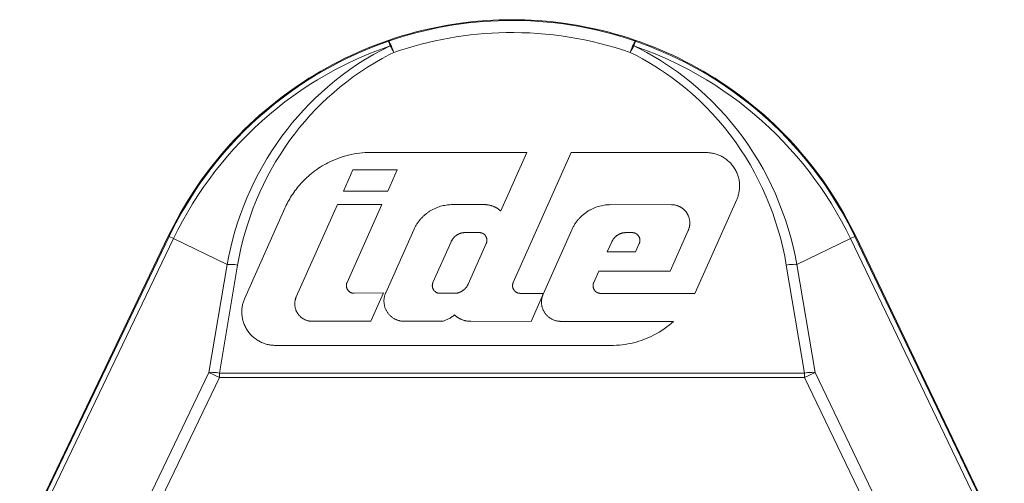
# Model space of a CAD drawing. Units: millimetres. Extents: x -1113 to 1617, y 877 to 4262.
# Drawn here: x 1003 to 1033, y 2800 to 2814 of the extents above; entities that cross this region are included whole.
import ezdxf

# ---------------------------------------------------------------- set-up
doc = ezdxf.new("R2010")
doc.units = ezdxf.units.MM
doc.layers.add('Make2D$Visible$Curves', color=7, linetype='Continuous', true_color=0x000000)

msp = doc.modelspace()

# ---------------------------------------------------------------- linework, layer by layer
at = {"layer": 'Make2D$Visible$Curves', "color": 9, "lineweight": 0, "true_color": 0xbababa}
for points in [[(1028.371, 2807.191), (1028.198, 2807.536), (1028.012, 2807.878), (1027.813, 2808.217), (1027.601, 2808.551), (1027.376, 2808.88), (1027.137, 2809.203), (1027.014, 2809.362), (1026.887, 2809.52), (1026.756, 2809.675), (1026.623, 2809.829), (1026.487, 2809.981), (1026.348, 2810.131), (1026.206, 2810.278), (1026.06, 2810.423), (1025.913, 2810.566), (1025.762, 2810.707), (1025.608, 2810.845), (1025.452, 2810.98), (1025.293, 2811.113), (1025.132, 2811.243), (1024.968, 2811.371), (1024.802, 2811.495), (1024.634, 2811.617), (1024.463, 2811.735), (1024.29, 2811.85), (1024.115, 2811.963), (1023.938, 2812.072), (1023.759, 2812.178), (1023.578, 2812.281), (1023.396, 2812.38), (1023.212, 2812.476), (1023.026, 2812.568), (1022.839, 2812.658), (1022.651, 2812.743), (1022.461, 2812.825), (1022.27, 2812.904), (1022.078, 2812.979), (1021.885, 2813.051), (1021.691, 2813.119), (1021.497, 2813.183), (1021.302, 2813.244), (1021.106, 2813.301), (1020.91, 2813.354), (1020.713, 2813.404), (1020.516, 2813.451), (1020.319, 2813.493), (1019.924, 2813.568), (1019.53, 2813.629), (1019.137, 2813.676), (1018.746, 2813.709), (1018.357, 2813.728), (1017.972, 2813.735), (1017.586, 2813.728), (1017.197, 2813.709), (1016.806, 2813.676), (1016.413, 2813.629), (1016.019, 2813.568), (1015.624, 2813.493), (1015.427, 2813.451), (1015.23, 2813.404), (1015.034, 2813.354), (1014.837, 2813.301), (1014.642, 2813.244), (1014.446, 2813.183), (1014.252, 2813.118), (1014.058, 2813.05), (1013.865, 2812.979), (1013.673, 2812.904), (1013.482, 2812.825), (1013.293, 2812.743), (1013.104, 2812.657), (1012.917, 2812.568), (1012.731, 2812.476), (1012.547, 2812.38), (1012.365, 2812.28), (1012.184, 2812.178), (1012.005, 2812.072), (1011.828, 2811.963), (1011.653, 2811.85), (1011.48, 2811.735), (1011.31, 2811.616), (1011.141, 2811.495), (1010.975, 2811.37), (1010.811, 2811.243), (1010.65, 2811.113), (1010.491, 2810.98), (1010.335, 2810.845), (1010.182, 2810.707), (1010.031, 2810.566), (1009.883, 2810.423), (1009.738, 2810.278), (1009.596, 2810.13), (1009.456, 2809.981), (1009.32, 2809.829), (1009.187, 2809.675), (1009.057, 2809.519), (1008.93, 2809.362), (1008.806, 2809.203), (1008.568, 2808.879), (1008.342, 2808.55), (1008.13, 2808.216), (1007.931, 2807.878), (1007.745, 2807.536), (1007.573, 2807.191)], [(1021.707, 2813.084), (1021.471, 2813.162), (1021.233, 2813.236), (1020.993, 2813.305), (1020.752, 2813.368), (1020.51, 2813.426), (1020.266, 2813.479), (1020.021, 2813.526), (1019.775, 2813.568), (1019.528, 2813.605), (1019.28, 2813.637), (1019.031, 2813.663), (1018.782, 2813.683), (1018.533, 2813.698), (1018.283, 2813.708), (1018.033, 2813.712), (1017.784, 2813.711), (1017.557, 2813.705), (1017.331, 2813.694), (1017.105, 2813.679), (1016.88, 2813.66), (1016.655, 2813.636), (1016.43, 2813.608), (1016.207, 2813.575), (1015.983, 2813.537), (1015.761, 2813.496), (1015.54, 2813.45), (1015.32, 2813.4), (1015.1, 2813.345), (1014.882, 2813.286), (1014.666, 2813.223), (1014.451, 2813.155), (1014.237, 2813.084)], [(1021.545, 2812.746), (1021.319, 2812.821), (1021.091, 2812.892), (1020.862, 2812.957), (1020.632, 2813.018), (1020.4, 2813.074), (1020.166, 2813.124), (1019.932, 2813.169), (1019.697, 2813.21), (1019.46, 2813.245), (1019.223, 2813.275), (1018.985, 2813.3), (1018.747, 2813.32), (1018.509, 2813.334), (1018.27, 2813.343), (1018.031, 2813.347), (1017.792, 2813.346), (1017.575, 2813.34), (1017.359, 2813.33), (1017.143, 2813.316), (1016.927, 2813.297), (1016.712, 2813.274), (1016.497, 2813.247), (1016.283, 2813.216), (1016.07, 2813.18), (1015.857, 2813.14), (1015.645, 2813.096), (1015.435, 2813.048), (1015.225, 2812.996), (1015.016, 2812.939), (1014.809, 2812.879), (1014.603, 2812.814), (1014.399, 2812.746)], [(1014.237, 2813.083), (1014.046, 2813.016), (1013.856, 2812.945), (1013.668, 2812.871), (1013.481, 2812.794), (1013.295, 2812.713), (1013.111, 2812.629), (1012.928, 2812.542), (1012.747, 2812.452)], [(1014.286, 2813.013), (1014.277, 2813.03), (1014.269, 2813.044), (1014.266, 2813.051), (1014.262, 2813.056), (1014.259, 2813.062), (1014.255, 2813.066), (1014.254, 2813.068), (1014.252, 2813.07), (1014.251, 2813.072), (1014.25, 2813.074), (1014.248, 2813.075), (1014.247, 2813.077), (1014.246, 2813.078), (1014.245, 2813.079), (1014.245, 2813.079), (1014.244, 2813.08), (1014.243, 2813.08), (1014.243, 2813.081), (1014.242, 2813.081), (1014.242, 2813.081), (1014.241, 2813.082), (1014.241, 2813.082), (1014.241, 2813.082), (1014.241, 2813.082), (1014.24, 2813.082), (1014.24, 2813.083), (1014.24, 2813.083), (1014.24, 2813.083), (1014.239, 2813.083), (1014.239, 2813.083), (1014.239, 2813.083), (1014.239, 2813.083), (1014.238, 2813.083), (1014.238, 2813.083), (1014.238, 2813.083), (1014.238, 2813.083), (1014.238, 2813.083), (1014.237, 2813.083), (1014.237, 2813.083), (1014.237, 2813.083), (1014.237, 2813.083), (1014.237, 2813.083), (1014.237, 2813.083), (1014.237, 2813.083)], [(1014.237, 2813.083), (1014.284, 2812.945)], [(1014.286, 2813.013), (1014.298, 2812.988), (1014.312, 2812.96), (1014.34, 2812.895), (1014.37, 2812.822), (1014.399, 2812.746)], [(1021.545, 2812.746), (1021.597, 2812.878), (1021.622, 2812.938), (1021.646, 2812.989), (1021.657, 2813.011), (1021.667, 2813.031), (1021.672, 2813.039), (1021.676, 2813.047), (1021.68, 2813.054), (1021.684, 2813.06), (1021.688, 2813.066), (1021.69, 2813.068), (1021.691, 2813.071), (1021.693, 2813.073), (1021.695, 2813.075), (1021.696, 2813.076), (1021.697, 2813.077), (1021.698, 2813.078), (1021.698, 2813.078), (1021.699, 2813.079), (1021.7, 2813.08), (1021.7, 2813.08), (1021.701, 2813.081), (1021.702, 2813.081), (1021.702, 2813.081), (1021.702, 2813.082), (1021.703, 2813.082), (1021.703, 2813.082), (1021.703, 2813.082), (1021.703, 2813.082), (1021.704, 2813.083), (1021.704, 2813.083), (1021.704, 2813.083), (1021.705, 2813.083), (1021.705, 2813.083), (1021.705, 2813.083), (1021.705, 2813.083), (1021.706, 2813.083), (1021.706, 2813.083), (1021.706, 2813.083), (1021.706, 2813.083), (1021.707, 2813.083), (1021.707, 2813.083), (1021.707, 2813.084)], [(1021.707, 2813.083), (1021.659, 2812.945)], [(1028.345, 2807.179), (1028.211, 2807.45), (1028.069, 2807.718), (1027.92, 2807.982), (1027.765, 2808.242), (1027.602, 2808.498), (1027.433, 2808.749), (1027.257, 2808.996), (1027.075, 2809.238), (1026.887, 2809.475), (1026.692, 2809.707), (1026.492, 2809.934), (1026.285, 2810.156), (1026.073, 2810.372), (1025.855, 2810.582), (1025.631, 2810.787), (1025.403, 2810.986), (1025.169, 2811.178), (1024.93, 2811.364), (1024.686, 2811.544), (1024.438, 2811.718), (1024.185, 2811.885), (1023.928, 2812.045), (1023.667, 2812.198), (1023.402, 2812.345), (1023.197, 2812.452), (1022.99, 2812.555), (1022.78, 2812.654), (1022.569, 2812.748), (1022.356, 2812.839), (1022.141, 2812.924), (1021.925, 2813.006), (1021.707, 2813.083)], [(1007.73, 2807.116), (1007.863, 2807.383), (1008.003, 2807.648), (1008.149, 2807.908), (1008.303, 2808.165), (1008.463, 2808.417), (1008.63, 2808.665), (1008.804, 2808.909), (1008.984, 2809.148), (1009.17, 2809.382), (1009.362, 2809.612), (1009.56, 2809.836), (1009.764, 2810.054), (1009.974, 2810.268), (1010.189, 2810.476), (1010.409, 2810.678), (1010.635, 2810.874), (1010.866, 2811.064), (1011.102, 2811.248), (1011.342, 2811.426), (1011.587, 2811.597), (1011.837, 2811.762), (1012.091, 2811.92), (1012.349, 2812.071), (1012.611, 2812.216), (1012.813, 2812.322), (1013.018, 2812.423), (1013.224, 2812.521), (1013.433, 2812.614), (1013.643, 2812.703), (1013.855, 2812.788), (1014.069, 2812.869), (1014.284, 2812.945)], [(1009.352, 2806.337), (1009.403, 2806.597), (1009.461, 2806.856), (1009.526, 2807.113), (1009.598, 2807.368), (1009.678, 2807.621), (1009.764, 2807.872), (1009.858, 2808.12), (1009.959, 2808.366), (1010.066, 2808.609), (1010.181, 2808.849), (1010.303, 2809.086), (1010.431, 2809.319), (1010.566, 2809.549), (1010.708, 2809.775), (1010.856, 2809.996), (1011.011, 2810.214), (1011.165, 2810.417), (1011.325, 2810.615), (1011.49, 2810.81), (1011.66, 2810.999), (1011.837, 2811.184), (1012.018, 2811.364), (1012.205, 2811.539), (1012.397, 2811.709), (1012.614, 2811.889), (1012.836, 2812.062), (1013.065, 2812.228), (1013.298, 2812.387), (1013.537, 2812.538), (1013.782, 2812.682), (1014.03, 2812.818), (1014.284, 2812.945)], [(1014.269, 2812.681), (1014.042, 2812.561), (1013.819, 2812.434), (1013.6, 2812.3), (1013.386, 2812.16), (1013.176, 2812.014), (1012.971, 2811.861), (1012.771, 2811.703), (1012.576, 2811.539), (1012.391, 2811.373), (1012.211, 2811.203), (1012.036, 2811.027), (1011.866, 2810.847), (1011.702, 2810.662), (1011.544, 2810.473), (1011.391, 2810.279), (1011.243, 2810.082), (1011.095, 2809.87), (1010.953, 2809.654), (1010.817, 2809.435), (1010.688, 2809.211), (1010.566, 2808.984), (1010.45, 2808.754), (1010.341, 2808.521), (1010.239, 2808.285), (1010.144, 2808.047), (1010.055, 2807.806), (1009.974, 2807.562), (1009.899, 2807.317), (1009.831, 2807.07), (1009.771, 2806.821), (1009.717, 2806.57), (1009.671, 2806.319)], [(1014.269, 2812.681), (1014.399, 2812.746)], [(1014.399, 2812.746), (1014.369, 2812.801), (1014.339, 2812.854), (1014.311, 2812.902), (1014.284, 2812.945)], [(1021.545, 2812.747), (1021.575, 2812.802), (1021.604, 2812.855), (1021.633, 2812.903), (1021.659, 2812.945)], [(1021.545, 2812.746), (1021.735, 2812.65), (1021.923, 2812.549), (1022.109, 2812.443), (1022.291, 2812.333), (1022.47, 2812.219), (1022.646, 2812.1), (1022.819, 2811.976), (1022.989, 2811.849), (1023.209, 2811.673), (1023.424, 2811.489), (1023.632, 2811.299), (1023.833, 2811.103), (1024.028, 2810.9), (1024.216, 2810.691), (1024.397, 2810.477), (1024.57, 2810.257), (1024.732, 2810.038), (1024.887, 2809.814), (1025.034, 2809.585), (1025.175, 2809.353), (1025.308, 2809.116), (1025.433, 2808.876), (1025.551, 2808.632), (1025.662, 2808.385), (1025.765, 2808.135), (1025.861, 2807.882), (1025.949, 2807.627), (1026.029, 2807.369), (1026.102, 2807.109), (1026.167, 2806.847), (1026.223, 2806.584), (1026.272, 2806.319)], [(1021.659, 2812.945), (1021.875, 2812.869), (1022.088, 2812.788), (1022.3, 2812.703), (1022.511, 2812.614), (1022.719, 2812.521), (1022.926, 2812.423), (1023.13, 2812.322), (1023.333, 2812.216), (1023.595, 2812.071), (1023.853, 2811.92), (1024.106, 2811.762), (1024.356, 2811.597), (1024.601, 2811.426), (1024.842, 2811.248), (1025.077, 2811.064), (1025.308, 2810.874), (1025.534, 2810.678), (1025.755, 2810.476), (1025.97, 2810.268), (1026.179, 2810.055), (1026.383, 2809.836), (1026.581, 2809.612), (1026.774, 2809.383), (1026.96, 2809.148), (1027.139, 2808.909), (1027.313, 2808.666), (1027.48, 2808.418), (1027.64, 2808.165), (1027.794, 2807.909), (1027.941, 2807.648), (1028.081, 2807.384), (1028.214, 2807.116)], [(1021.66, 2812.945), (1021.857, 2812.847), (1022.052, 2812.743), (1022.243, 2812.635), (1022.431, 2812.523), (1022.617, 2812.405), (1022.799, 2812.284), (1022.978, 2812.157), (1023.154, 2812.027), (1023.382, 2811.846), (1023.605, 2811.658), (1023.821, 2811.463), (1024.03, 2811.262), (1024.232, 2811.054), (1024.427, 2810.84), (1024.616, 2810.62), (1024.796, 2810.394), (1024.965, 2810.169), (1025.127, 2809.939), (1025.281, 2809.704), (1025.428, 2809.465), (1025.567, 2809.222), (1025.699, 2808.974), (1025.823, 2808.723), (1025.94, 2808.469), (1026.049, 2808.211), (1026.15, 2807.951), (1026.244, 2807.687), (1026.329, 2807.422), (1026.407, 2807.153), (1026.476, 2806.883), (1026.538, 2806.611), (1026.591, 2806.337)], [(1007.598, 2807.179), (1007.733, 2807.45), (1007.874, 2807.718), (1008.023, 2807.982), (1008.179, 2808.242), (1008.341, 2808.497), (1008.51, 2808.749), (1008.686, 2808.996), (1008.868, 2809.238), (1009.056, 2809.475), (1009.251, 2809.707), (1009.452, 2809.934), (1009.658, 2810.156), (1009.871, 2810.372), (1010.089, 2810.582), (1010.312, 2810.787), (1010.541, 2810.985), (1010.774, 2811.178), (1011.013, 2811.364), (1011.257, 2811.544), (1011.505, 2811.718), (1011.758, 2811.885), (1012.015, 2812.045), (1012.276, 2812.198), (1012.542, 2812.345), (1012.747, 2812.452)], [(1013.696, 2809.721), (1013.612, 2809.72), (1013.527, 2809.716), (1013.443, 2809.71), (1013.359, 2809.701), (1013.275, 2809.69), (1013.192, 2809.676), (1013.109, 2809.66), (1013.027, 2809.641), (1012.945, 2809.62), (1012.864, 2809.597), (1012.785, 2809.571), (1012.706, 2809.543), (1012.629, 2809.513), (1012.552, 2809.481), (1012.477, 2809.447), (1012.404, 2809.411)], [(1013.696, 2809.721), (1018.419, 2809.719)], [(1018.419, 2809.719), (1017.631, 2807.952)], [(1018.009, 2805.79), (1019.76, 2809.719)], [(1019.76, 2809.719), (1023.848, 2809.717)], [(1024.771, 2808.295), (1024.782, 2808.32), (1024.792, 2808.346), (1024.802, 2808.373), (1024.811, 2808.4), (1024.819, 2808.427), (1024.827, 2808.456), (1024.834, 2808.484), (1024.84, 2808.514), (1024.845, 2808.543), (1024.85, 2808.574), (1024.853, 2808.605), (1024.856, 2808.636), (1024.858, 2808.667), (1024.858, 2808.699), (1024.858, 2808.731), (1024.857, 2808.763), (1024.854, 2808.796), (1024.851, 2808.829), (1024.846, 2808.861), (1024.841, 2808.894), (1024.834, 2808.927), (1024.826, 2808.96), (1024.817, 2808.992), (1024.807, 2809.024), (1024.796, 2809.057), (1024.783, 2809.088), (1024.77, 2809.12), (1024.755, 2809.151), (1024.74, 2809.181), (1024.723, 2809.211), (1024.705, 2809.241), (1024.687, 2809.27), (1024.667, 2809.298), (1024.647, 2809.325), (1024.625, 2809.352), (1024.603, 2809.378), (1024.58, 2809.403), (1024.557, 2809.427), (1024.532, 2809.45), (1024.507, 2809.472), (1024.482, 2809.493), (1024.456, 2809.514), (1024.429, 2809.533), (1024.402, 2809.551), (1024.375, 2809.569), (1024.347, 2809.585), (1024.319, 2809.6), (1024.291, 2809.615), (1024.263, 2809.628), (1024.234, 2809.64), (1024.206, 2809.652), (1024.178, 2809.662), (1024.149, 2809.671), (1024.121, 2809.68), (1024.092, 2809.687), (1024.064, 2809.694), (1024.036, 2809.699), (1024.009, 2809.704), (1023.981, 2809.708), (1023.954, 2809.712), (1023.927, 2809.714), (1023.9, 2809.716), (1023.874, 2809.717), (1023.848, 2809.717)], [(1011.097, 2808.034), (1011.119, 2808.082), (1011.142, 2808.13), (1011.166, 2808.178), (1011.191, 2808.226), (1011.218, 2808.274), (1011.245, 2808.322), (1011.274, 2808.369), (1011.304, 2808.417), (1011.336, 2808.465), (1011.368, 2808.512), (1011.402, 2808.559), (1011.437, 2808.606), (1011.473, 2808.652), (1011.511, 2808.698), (1011.55, 2808.744), (1011.59, 2808.789), (1011.632, 2808.834), (1011.675, 2808.878), (1011.719, 2808.922), (1011.764, 2808.965), (1011.811, 2809.007), (1011.859, 2809.049), (1011.908, 2809.089), (1011.958, 2809.129), (1012.01, 2809.168), (1012.063, 2809.206), (1012.117, 2809.243), (1012.172, 2809.279), (1012.229, 2809.314), (1012.286, 2809.347), (1012.344, 2809.38), (1012.404, 2809.411)], [(1013.156, 2809.196), (1012.87, 2808.555)], [(1013.156, 2809.196), (1014.497, 2809.196)], [(1014.497, 2809.196), (1014.211, 2808.554)], [(1012.87, 2808.555), (1014.211, 2808.554)], [(1024.771, 2808.295), (1023.558, 2805.573)], [(1009.884, 2805.312), (1011.097, 2808.034)], [(1012.688, 2808.147), (1011.445, 2805.357)], [(1014.03, 2808.146), (1012.688, 2808.147)], [(1014.03, 2808.146), (1012.98, 2805.792)], [(1016.172, 2808.145), (1016.134, 2808.145), (1016.095, 2808.143), (1016.056, 2808.14), (1016.016, 2808.136), (1015.975, 2808.13), (1015.935, 2808.123), (1015.893, 2808.115), (1015.852, 2808.105), (1015.81, 2808.093), (1015.768, 2808.08), (1015.727, 2808.066), (1015.706, 2808.058), (1015.685, 2808.049), (1015.664, 2808.041), (1015.643, 2808.031), (1015.622, 2808.022), (1015.601, 2808.012), (1015.581, 2808.001), (1015.56, 2807.99), (1015.539, 2807.979), (1015.519, 2807.967), (1015.499, 2807.955), (1015.479, 2807.942), (1015.459, 2807.929), (1015.439, 2807.916), (1015.419, 2807.902), (1015.4, 2807.887), (1015.38, 2807.872), (1015.361, 2807.857), (1015.343, 2807.842), (1015.324, 2807.826), (1015.306, 2807.809), (1015.288, 2807.792), (1015.27, 2807.775), (1015.252, 2807.757), (1015.235, 2807.739), (1015.218, 2807.721), (1015.202, 2807.702), (1015.186, 2807.683), (1015.17, 2807.664), (1015.154, 2807.644), (1015.139, 2807.624), (1015.124, 2807.603), (1015.11, 2807.583), (1015.096, 2807.562), (1015.082, 2807.54), (1015.069, 2807.519), (1015.057, 2807.497), (1015.044, 2807.475), (1015.032, 2807.453), (1015.021, 2807.43), (1015.01, 2807.407), (1015, 2807.385)], [(1017.138, 2808.145), (1016.172, 2808.145)], [(1017.631, 2807.952), (1017.621, 2807.962), (1017.609, 2807.972), (1017.598, 2807.981), (1017.586, 2807.991), (1017.574, 2808), (1017.562, 2808.009), (1017.549, 2808.018), (1017.536, 2808.027), (1017.522, 2808.035), (1017.509, 2808.044), (1017.495, 2808.052), (1017.48, 2808.06), (1017.465, 2808.067), (1017.45, 2808.074), (1017.435, 2808.082), (1017.42, 2808.088), (1017.404, 2808.095), (1017.388, 2808.101), (1017.371, 2808.107), (1017.354, 2808.112), (1017.338, 2808.117), (1017.32, 2808.122), (1017.303, 2808.126), (1017.285, 2808.13), (1017.267, 2808.133), (1017.249, 2808.136), (1017.231, 2808.139), (1017.213, 2808.141), (1017.194, 2808.143), (1017.176, 2808.144), (1017.157, 2808.145), (1017.138, 2808.145)], [(1020.954, 2808.144), (1020.916, 2808.143), (1020.877, 2808.141), (1020.838, 2808.138), (1020.798, 2808.134), (1020.758, 2808.129), (1020.717, 2808.122), (1020.676, 2808.113), (1020.634, 2808.103), (1020.593, 2808.092), (1020.551, 2808.079), (1020.509, 2808.064), (1020.488, 2808.056), (1020.467, 2808.048), (1020.446, 2808.039), (1020.425, 2808.03), (1020.404, 2808.02), (1020.384, 2808.01), (1020.363, 2807.999), (1020.342, 2807.988), (1020.322, 2807.977), (1020.301, 2807.965), (1020.281, 2807.953), (1020.261, 2807.94), (1020.241, 2807.927), (1020.221, 2807.914), (1020.201, 2807.9), (1020.182, 2807.885), (1020.163, 2807.871), (1020.144, 2807.855), (1020.125, 2807.84), (1020.106, 2807.824), (1020.088, 2807.807), (1020.07, 2807.791), (1020.052, 2807.773), (1020.035, 2807.756), (1020.017, 2807.738), (1020.001, 2807.719), (1019.984, 2807.701), (1019.968, 2807.681), (1019.952, 2807.662), (1019.936, 2807.642), (1019.921, 2807.622), (1019.906, 2807.602), (1019.892, 2807.581), (1019.878, 2807.56), (1019.865, 2807.539), (1019.851, 2807.517), (1019.839, 2807.495), (1019.827, 2807.473), (1019.815, 2807.451), (1019.803, 2807.428), (1019.792, 2807.406), (1019.782, 2807.383)], [(1022.797, 2808.143), (1020.954, 2808.144)], [(1022.797, 2808.143), (1022.814, 2808.143), (1022.83, 2808.142), (1022.847, 2808.141), (1022.864, 2808.139), (1022.881, 2808.137), (1022.898, 2808.134), (1022.915, 2808.13), (1022.933, 2808.126), (1022.95, 2808.121), (1022.968, 2808.116), (1022.985, 2808.11), (1023.003, 2808.103), (1023.02, 2808.096), (1023.038, 2808.088), (1023.055, 2808.079), (1023.063, 2808.075), (1023.072, 2808.07), (1023.08, 2808.065), (1023.089, 2808.06), (1023.097, 2808.055), (1023.105, 2808.05), (1023.113, 2808.044), (1023.121, 2808.038), (1023.129, 2808.032), (1023.137, 2808.026), (1023.145, 2808.02), (1023.153, 2808.014), (1023.16, 2808.007), (1023.168, 2808.001), (1023.175, 2807.994), (1023.183, 2807.987), (1023.19, 2807.98), (1023.197, 2807.972), (1023.204, 2807.965), (1023.211, 2807.958), (1023.217, 2807.95), (1023.224, 2807.942), (1023.23, 2807.934), (1023.237, 2807.926), (1023.243, 2807.918), (1023.249, 2807.91), (1023.255, 2807.902), (1023.26, 2807.893), (1023.266, 2807.885), (1023.271, 2807.876), (1023.276, 2807.867), (1023.281, 2807.858), (1023.286, 2807.849), (1023.291, 2807.84)], [(1023.303, 2807.363), (1023.308, 2807.375), (1023.313, 2807.388), (1023.318, 2807.4), (1023.323, 2807.413), (1023.327, 2807.426), (1023.331, 2807.439), (1023.334, 2807.453), (1023.338, 2807.467), (1023.341, 2807.481), (1023.343, 2807.495), (1023.346, 2807.51), (1023.348, 2807.525), (1023.349, 2807.54), (1023.35, 2807.555), (1023.351, 2807.57), (1023.351, 2807.586), (1023.351, 2807.601), (1023.351, 2807.617), (1023.35, 2807.633), (1023.348, 2807.649), (1023.346, 2807.665), (1023.344, 2807.681), (1023.341, 2807.697), (1023.337, 2807.714), (1023.333, 2807.73), (1023.329, 2807.746), (1023.324, 2807.762), (1023.318, 2807.778), (1023.312, 2807.794), (1023.305, 2807.809), (1023.298, 2807.825), (1023.291, 2807.84)], [(1015, 2807.385), (1014.15, 2805.479)], [(1016.13, 2807.023), (1016.136, 2807.035), (1016.143, 2807.048), (1016.149, 2807.061), (1016.157, 2807.073), (1016.165, 2807.086), (1016.173, 2807.098), (1016.182, 2807.111), (1016.191, 2807.123), (1016.201, 2807.135), (1016.212, 2807.147), (1016.223, 2807.159), (1016.229, 2807.165), (1016.235, 2807.171), (1016.241, 2807.176), (1016.247, 2807.182), (1016.253, 2807.187), (1016.259, 2807.193), (1016.266, 2807.198), (1016.273, 2807.203), (1016.279, 2807.208), (1016.286, 2807.213), (1016.293, 2807.218), (1016.301, 2807.223), (1016.308, 2807.228), (1016.315, 2807.232), (1016.323, 2807.237), (1016.331, 2807.241), (1016.338, 2807.245), (1016.346, 2807.249), (1016.354, 2807.253), (1016.362, 2807.257), (1016.37, 2807.261), (1016.379, 2807.264), (1016.387, 2807.268), (1016.396, 2807.271), (1016.404, 2807.274), (1016.413, 2807.277), (1016.421, 2807.279), (1016.43, 2807.282), (1016.439, 2807.284), (1016.448, 2807.287), (1016.457, 2807.289), (1016.466, 2807.291), (1016.475, 2807.292), (1016.484, 2807.294), (1016.493, 2807.295), (1016.502, 2807.296), (1016.511, 2807.297), (1016.52, 2807.298), (1016.529, 2807.299), (1016.538, 2807.299), (1016.548, 2807.299), (1016.557, 2807.3)], [(1016.557, 2807.3), (1016.981, 2807.299)], [(1016.981, 2807.299), (1016.987, 2807.299), (1016.993, 2807.299), (1016.999, 2807.299), (1017.005, 2807.298), (1017.012, 2807.297), (1017.018, 2807.296), (1017.025, 2807.295), (1017.031, 2807.294), (1017.037, 2807.292), (1017.044, 2807.291), (1017.051, 2807.289), (1017.057, 2807.287), (1017.064, 2807.284), (1017.07, 2807.282), (1017.077, 2807.279), (1017.083, 2807.276), (1017.09, 2807.272), (1017.096, 2807.269), (1017.103, 2807.265), (1017.109, 2807.261), (1017.115, 2807.257), (1017.121, 2807.252), (1017.127, 2807.248), (1017.133, 2807.243), (1017.139, 2807.238), (1017.145, 2807.232), (1017.15, 2807.227), (1017.155, 2807.221), (1017.161, 2807.215), (1017.165, 2807.209), (1017.17, 2807.203), (1017.175, 2807.196), (1017.179, 2807.189), (1017.183, 2807.183), (1017.187, 2807.176), (1017.191, 2807.169), (1017.194, 2807.161), (1017.197, 2807.154), (1017.2, 2807.147), (1017.202, 2807.139), (1017.205, 2807.132), (1017.207, 2807.124), (1017.209, 2807.117), (1017.21, 2807.109), (1017.212, 2807.102), (1017.213, 2807.094), (1017.213, 2807.087), (1017.214, 2807.079), (1017.214, 2807.072), (1017.214, 2807.064), (1017.214, 2807.057), (1017.214, 2807.05), (1017.213, 2807.043), (1017.212, 2807.035), (1017.211, 2807.028), (1017.21, 2807.022), (1017.209, 2807.015), (1017.207, 2807.008), (1017.205, 2807.002), (1017.203, 2806.995), (1017.201, 2806.989), (1017.199, 2806.983), (1017.197, 2806.977), (1017.194, 2806.971)], [(1019.782, 2807.383), (1018.926, 2805.462)], [(1020.993, 2807.021), (1020.998, 2807.034), (1021.005, 2807.046), (1021.012, 2807.059), (1021.019, 2807.072), (1021.027, 2807.084), (1021.035, 2807.097), (1021.044, 2807.109), (1021.053, 2807.121), (1021.063, 2807.134), (1021.074, 2807.146), (1021.085, 2807.157), (1021.091, 2807.163), (1021.097, 2807.169), (1021.103, 2807.174), (1021.109, 2807.18), (1021.115, 2807.185), (1021.122, 2807.191), (1021.128, 2807.196), (1021.135, 2807.201), (1021.142, 2807.207), (1021.149, 2807.212), (1021.156, 2807.216), (1021.163, 2807.221), (1021.17, 2807.226), (1021.178, 2807.231), (1021.185, 2807.235), (1021.193, 2807.239), (1021.2, 2807.244), (1021.208, 2807.248), (1021.216, 2807.252), (1021.224, 2807.255), (1021.233, 2807.259), (1021.241, 2807.263), (1021.249, 2807.266), (1021.258, 2807.269), (1021.266, 2807.272), (1021.275, 2807.275), (1021.283, 2807.278), (1021.292, 2807.28), (1021.301, 2807.283), (1021.31, 2807.285), (1021.319, 2807.287), (1021.328, 2807.289), (1021.337, 2807.291), (1021.346, 2807.292), (1021.355, 2807.293), (1021.364, 2807.295), (1021.373, 2807.296), (1021.382, 2807.296), (1021.391, 2807.297), (1021.401, 2807.297), (1021.41, 2807.298), (1021.419, 2807.298)], [(1021.419, 2807.298), (1021.609, 2807.298)], [(1021.609, 2807.298), (1021.615, 2807.298), (1021.621, 2807.297), (1021.628, 2807.297), (1021.634, 2807.296), (1021.64, 2807.296), (1021.646, 2807.295), (1021.653, 2807.294), (1021.659, 2807.292), (1021.666, 2807.291), (1021.672, 2807.289), (1021.679, 2807.287), (1021.685, 2807.285), (1021.692, 2807.283), (1021.699, 2807.28), (1021.705, 2807.277), (1021.712, 2807.274), (1021.718, 2807.271), (1021.725, 2807.267), (1021.731, 2807.263), (1021.737, 2807.259), (1021.743, 2807.255), (1021.75, 2807.251), (1021.756, 2807.246), (1021.762, 2807.241), (1021.767, 2807.236), (1021.773, 2807.231), (1021.778, 2807.225), (1021.784, 2807.219), (1021.789, 2807.213), (1021.794, 2807.207), (1021.798, 2807.201), (1021.803, 2807.194), (1021.807, 2807.188), (1021.811, 2807.181), (1021.815, 2807.174), (1021.819, 2807.167), (1021.822, 2807.16), (1021.825, 2807.153), (1021.828, 2807.145), (1021.831, 2807.138), (1021.833, 2807.13), (1021.835, 2807.123), (1021.837, 2807.115), (1021.838, 2807.108), (1021.84, 2807.1), (1021.841, 2807.093), (1021.842, 2807.085), (1021.842, 2807.078), (1021.842, 2807.07), (1021.843, 2807.063), (1021.842, 2807.055), (1021.842, 2807.048), (1021.841, 2807.041), (1021.841, 2807.034), (1021.839, 2807.027), (1021.838, 2807.02), (1021.837, 2807.013), (1021.835, 2807.007), (1021.833, 2807), (1021.832, 2806.994), (1021.829, 2806.987), (1021.827, 2806.981), (1021.825, 2806.975), (1021.822, 2806.969)], [(1022.754, 2806.131), (1023.303, 2807.363)], [(1007.573, 2807.191), (1003.076, 2797.822)], [(1007.598, 2807.179), (1003.101, 2797.81)], [(1007.73, 2807.116), (1003.233, 2797.747)], [(1007.573, 2807.191), (1007.598, 2807.179)], [(1007.598, 2807.179), (1007.73, 2807.116)], [(1007.73, 2807.116), (1009.352, 2806.337)], [(1015.581, 2805.791), (1016.13, 2807.023)], [(1020.856, 2806.715), (1020.993, 2807.021)], [(1026.591, 2806.337), (1028.214, 2807.116)], [(1028.214, 2807.116), (1028.345, 2807.179)], [(1028.214, 2807.116), (1032.711, 2797.747)], [(1028.371, 2807.191), (1028.345, 2807.179)], [(1028.345, 2807.179), (1032.843, 2797.81)], [(1032.868, 2797.822), (1028.371, 2807.191)], [(1017.194, 2806.971), (1016.645, 2805.739)], [(1021.709, 2806.714), (1020.856, 2806.715)], [(1021.822, 2806.969), (1021.709, 2806.714)], [(1009.352, 2806.337), (1008.8, 2803.072)], [(1009.118, 2803.054), (1009.671, 2806.319)], [(1009.671, 2806.319), (1009.628, 2806.325), (1009.586, 2806.33), (1009.543, 2806.334), (1009.501, 2806.337), (1009.461, 2806.339), (1009.423, 2806.339), (1009.386, 2806.339), (1009.369, 2806.338), (1009.352, 2806.337)], [(1020.444, 2805.789), (1020.596, 2806.132)], [(1020.596, 2806.132), (1022.754, 2806.131)], [(1026.272, 2806.319), (1026.315, 2806.325), (1026.358, 2806.33), (1026.4, 2806.334), (1026.442, 2806.337), (1026.482, 2806.339), (1026.521, 2806.34), (1026.557, 2806.339), (1026.575, 2806.338), (1026.591, 2806.337)], [(1026.825, 2803.054), (1026.272, 2806.319)], [(1027.144, 2803.072), (1026.591, 2806.337)], [(1013.193, 2805.464), (1013.187, 2805.464), (1013.181, 2805.464), (1013.175, 2805.464), (1013.169, 2805.465), (1013.163, 2805.466), (1013.156, 2805.467), (1013.15, 2805.468), (1013.143, 2805.469), (1013.137, 2805.471), (1013.13, 2805.472), (1013.124, 2805.474), (1013.117, 2805.476), (1013.111, 2805.479), (1013.104, 2805.481), (1013.098, 2805.484), (1013.091, 2805.487), (1013.085, 2805.491), (1013.078, 2805.494), (1013.072, 2805.498), (1013.065, 2805.502), (1013.059, 2805.506), (1013.053, 2805.511), (1013.047, 2805.515), (1013.041, 2805.52), (1013.035, 2805.525), (1013.03, 2805.531), (1013.024, 2805.536), (1013.019, 2805.542), (1013.014, 2805.548), (1013.009, 2805.554), (1013.004, 2805.56), (1013, 2805.567), (1012.995, 2805.574), (1012.991, 2805.58), (1012.988, 2805.587), (1012.984, 2805.594), (1012.981, 2805.602), (1012.977, 2805.609), (1012.975, 2805.616), (1012.972, 2805.624), (1012.97, 2805.631), (1012.968, 2805.639), (1012.966, 2805.646), (1012.964, 2805.654), (1012.963, 2805.661), (1012.962, 2805.669), (1012.961, 2805.676), (1012.961, 2805.684), (1012.96, 2805.691), (1012.96, 2805.699), (1012.96, 2805.706), (1012.961, 2805.713), (1012.961, 2805.72), (1012.962, 2805.728), (1012.963, 2805.735), (1012.964, 2805.741), (1012.966, 2805.748), (1012.967, 2805.755), (1012.969, 2805.761), (1012.971, 2805.768), (1012.973, 2805.774), (1012.975, 2805.78), (1012.978, 2805.786), (1012.98, 2805.792)], [(1015.794, 2805.463), (1015.788, 2805.463), (1015.782, 2805.463), (1015.776, 2805.463), (1015.77, 2805.464), (1015.764, 2805.465), (1015.757, 2805.466), (1015.751, 2805.467), (1015.745, 2805.468), (1015.738, 2805.47), (1015.731, 2805.471), (1015.725, 2805.473), (1015.718, 2805.475), (1015.712, 2805.478), (1015.705, 2805.48), (1015.699, 2805.483), (1015.692, 2805.486), (1015.686, 2805.49), (1015.679, 2805.493), (1015.673, 2805.497), (1015.667, 2805.501), (1015.66, 2805.505), (1015.654, 2805.51), (1015.648, 2805.514), (1015.642, 2805.519), (1015.636, 2805.524), (1015.631, 2805.53), (1015.625, 2805.535), (1015.62, 2805.541), (1015.615, 2805.547), (1015.61, 2805.553), (1015.605, 2805.56), (1015.601, 2805.566), (1015.597, 2805.573), (1015.592, 2805.579), (1015.589, 2805.586), (1015.585, 2805.593), (1015.582, 2805.601), (1015.579, 2805.608), (1015.576, 2805.615), (1015.573, 2805.623), (1015.571, 2805.63), (1015.569, 2805.638), (1015.567, 2805.645), (1015.565, 2805.653), (1015.564, 2805.66), (1015.563, 2805.668), (1015.562, 2805.675), (1015.562, 2805.683), (1015.561, 2805.69), (1015.561, 2805.698), (1015.561, 2805.705), (1015.562, 2805.712), (1015.562, 2805.72), (1015.563, 2805.727), (1015.564, 2805.734), (1015.566, 2805.74), (1015.567, 2805.747), (1015.569, 2805.754), (1015.57, 2805.76), (1015.572, 2805.767), (1015.574, 2805.773), (1015.577, 2805.779), (1015.579, 2805.785), (1015.581, 2805.791)], [(1016.645, 2805.739), (1016.639, 2805.727), (1016.633, 2805.714), (1016.626, 2805.701), (1016.619, 2805.689), (1016.611, 2805.676), (1016.603, 2805.664), (1016.594, 2805.651), (1016.584, 2805.639), (1016.574, 2805.627), (1016.564, 2805.615), (1016.553, 2805.603), (1016.547, 2805.597), (1016.541, 2805.592), (1016.535, 2805.586), (1016.529, 2805.58), (1016.523, 2805.575), (1016.516, 2805.569), (1016.51, 2805.564), (1016.503, 2805.559), (1016.496, 2805.554), (1016.489, 2805.549), (1016.482, 2805.544), (1016.475, 2805.539), (1016.468, 2805.534), (1016.46, 2805.53), (1016.453, 2805.525), (1016.445, 2805.521), (1016.437, 2805.517), (1016.429, 2805.513), (1016.421, 2805.509), (1016.413, 2805.505), (1016.405, 2805.501), (1016.397, 2805.498), (1016.388, 2805.494), (1016.38, 2805.491), (1016.371, 2805.488), (1016.363, 2805.485), (1016.354, 2805.483), (1016.345, 2805.48), (1016.337, 2805.478), (1016.328, 2805.475), (1016.319, 2805.473), (1016.31, 2805.472), (1016.301, 2805.47), (1016.292, 2805.468), (1016.283, 2805.467), (1016.274, 2805.466), (1016.265, 2805.465), (1016.255, 2805.464), (1016.246, 2805.463), (1016.237, 2805.463), (1016.228, 2805.463), (1016.219, 2805.463)], [(1018.222, 2805.462), (1018.216, 2805.462), (1018.21, 2805.462), (1018.204, 2805.463), (1018.198, 2805.463), (1018.192, 2805.464), (1018.185, 2805.465), (1018.179, 2805.466), (1018.172, 2805.467), (1018.166, 2805.469), (1018.159, 2805.471), (1018.153, 2805.472), (1018.146, 2805.475), (1018.14, 2805.477), (1018.133, 2805.48), (1018.127, 2805.482), (1018.12, 2805.486), (1018.114, 2805.489), (1018.107, 2805.492), (1018.101, 2805.496), (1018.094, 2805.5), (1018.088, 2805.504), (1018.082, 2805.509), (1018.076, 2805.513), (1018.07, 2805.518), (1018.064, 2805.524), (1018.059, 2805.529), (1018.053, 2805.534), (1018.048, 2805.54), (1018.043, 2805.546), (1018.038, 2805.552), (1018.033, 2805.559), (1018.029, 2805.565), (1018.024, 2805.572), (1018.02, 2805.579), (1018.016, 2805.586), (1018.013, 2805.593), (1018.009, 2805.6), (1018.006, 2805.607), (1018.004, 2805.614), (1018.001, 2805.622), (1017.999, 2805.629), (1017.997, 2805.637), (1017.995, 2805.644), (1017.993, 2805.652), (1017.992, 2805.659), (1017.991, 2805.667), (1017.99, 2805.674), (1017.989, 2805.682), (1017.989, 2805.689), (1017.989, 2805.697), (1017.989, 2805.704), (1017.99, 2805.711), (1017.99, 2805.719), (1017.991, 2805.726), (1017.992, 2805.733), (1017.993, 2805.74), (1017.995, 2805.746), (1017.996, 2805.753), (1017.998, 2805.76), (1018, 2805.766), (1018.002, 2805.772), (1018.004, 2805.778), (1018.007, 2805.784), (1018.009, 2805.79)], [(1020.657, 2805.461), (1020.651, 2805.461), (1020.645, 2805.461), (1020.638, 2805.462), (1020.632, 2805.462), (1020.626, 2805.463), (1020.62, 2805.464), (1020.613, 2805.465), (1020.607, 2805.466), (1020.6, 2805.468), (1020.594, 2805.47), (1020.587, 2805.472), (1020.58, 2805.474), (1020.574, 2805.476), (1020.567, 2805.479), (1020.561, 2805.482), (1020.554, 2805.485), (1020.548, 2805.488), (1020.541, 2805.491), (1020.535, 2805.495), (1020.529, 2805.499), (1020.522, 2805.503), (1020.516, 2805.508), (1020.51, 2805.513), (1020.504, 2805.518), (1020.499, 2805.523), (1020.493, 2805.528), (1020.488, 2805.534), (1020.482, 2805.539), (1020.477, 2805.545), (1020.472, 2805.551), (1020.467, 2805.558), (1020.463, 2805.564), (1020.459, 2805.571), (1020.455, 2805.578), (1020.451, 2805.585), (1020.447, 2805.592), (1020.444, 2805.599), (1020.441, 2805.606), (1020.438, 2805.613), (1020.435, 2805.621), (1020.433, 2805.628), (1020.431, 2805.636), (1020.429, 2805.643), (1020.427, 2805.651), (1020.426, 2805.659), (1020.425, 2805.666), (1020.424, 2805.674), (1020.424, 2805.681), (1020.423, 2805.689), (1020.423, 2805.696), (1020.424, 2805.703), (1020.424, 2805.711), (1020.425, 2805.718), (1020.425, 2805.725), (1020.426, 2805.732), (1020.428, 2805.739), (1020.429, 2805.746), (1020.431, 2805.752), (1020.432, 2805.759), (1020.434, 2805.765), (1020.436, 2805.771), (1020.439, 2805.777), (1020.441, 2805.783), (1020.444, 2805.789)], [(1023.558, 2805.573), (1023.504, 2805.46)], [(1010.807, 2803.89), (1010.781, 2803.89), (1010.755, 2803.891), (1010.728, 2803.893), (1010.701, 2803.895), (1010.674, 2803.899), (1010.646, 2803.903), (1010.618, 2803.908), (1010.59, 2803.913), (1010.562, 2803.92), (1010.534, 2803.927), (1010.506, 2803.936), (1010.477, 2803.945), (1010.449, 2803.956), (1010.42, 2803.967), (1010.392, 2803.979), (1010.364, 2803.992), (1010.335, 2804.007), (1010.308, 2804.022), (1010.28, 2804.038), (1010.253, 2804.056), (1010.226, 2804.074), (1010.199, 2804.093), (1010.173, 2804.114), (1010.147, 2804.135), (1010.122, 2804.157), (1010.098, 2804.18), (1010.074, 2804.204), (1010.051, 2804.229), (1010.029, 2804.255), (1010.008, 2804.282), (1009.987, 2804.309), (1009.968, 2804.337), (1009.949, 2804.366), (1009.932, 2804.396), (1009.915, 2804.426), (1009.899, 2804.456), (1009.885, 2804.487), (1009.871, 2804.519), (1009.859, 2804.55), (1009.848, 2804.583), (1009.838, 2804.615), (1009.829, 2804.647), (1009.821, 2804.68), (1009.814, 2804.713), (1009.808, 2804.746), (1009.804, 2804.778), (1009.8, 2804.811), (1009.798, 2804.844), (1009.797, 2804.876), (1009.796, 2804.908), (1009.797, 2804.94), (1009.799, 2804.971), (1009.802, 2805.003), (1009.805, 2805.033), (1009.81, 2805.064), (1009.815, 2805.093), (1009.821, 2805.123), (1009.828, 2805.151), (1009.836, 2805.18), (1009.844, 2805.207), (1009.853, 2805.234), (1009.863, 2805.261), (1009.873, 2805.287), (1009.884, 2805.312)], [(1011.445, 2805.357), (1011.44, 2805.345), (1011.435, 2805.332), (1011.43, 2805.319), (1011.425, 2805.306), (1011.421, 2805.292), (1011.417, 2805.278), (1011.414, 2805.264), (1011.41, 2805.249), (1011.408, 2805.235), (1011.405, 2805.22), (1011.403, 2805.204), (1011.402, 2805.189), (1011.4, 2805.173), (1011.4, 2805.157), (1011.4, 2805.141), (1011.4, 2805.125), (1011.401, 2805.109), (1011.402, 2805.092), (1011.404, 2805.076), (1011.406, 2805.059), (1011.409, 2805.042), (1011.413, 2805.026), (1011.417, 2805.009), (1011.422, 2804.992), (1011.427, 2804.976), (1011.433, 2804.959), (1011.439, 2804.943), (1011.446, 2804.927), (1011.454, 2804.911), (1011.462, 2804.895), (1011.471, 2804.88), (1011.48, 2804.864), (1011.489, 2804.85), (1011.5, 2804.835), (1011.51, 2804.821), (1011.522, 2804.807), (1011.533, 2804.793), (1011.545, 2804.78), (1011.558, 2804.768), (1011.571, 2804.756), (1011.584, 2804.744), (1011.597, 2804.733), (1011.611, 2804.722), (1011.625, 2804.712), (1011.64, 2804.702), (1011.654, 2804.693), (1011.669, 2804.685), (1011.684, 2804.677), (1011.699, 2804.669), (1011.714, 2804.662), (1011.729, 2804.656), (1011.745, 2804.65), (1011.76, 2804.645), (1011.775, 2804.64), (1011.791, 2804.636), (1011.806, 2804.632), (1011.821, 2804.629), (1011.836, 2804.626), (1011.851, 2804.624), (1011.866, 2804.622), (1011.881, 2804.62), (1011.896, 2804.619), (1011.91, 2804.619), (1011.924, 2804.618)], [(1014.086, 2805.478), (1013.193, 2805.464)], [(1013.703, 2804.618), (1014.086, 2805.478)], [(1014.15, 2805.479), (1014.144, 2805.465), (1014.138, 2805.45), (1014.133, 2805.435), (1014.127, 2805.419), (1014.123, 2805.403), (1014.118, 2805.387), (1014.114, 2805.37), (1014.11, 2805.354), (1014.107, 2805.336), (1014.104, 2805.319), (1014.102, 2805.301), (1014.1, 2805.283), (1014.098, 2805.265), (1014.098, 2805.246), (1014.097, 2805.227), (1014.098, 2805.209), (1014.099, 2805.189), (1014.1, 2805.17), (1014.103, 2805.151), (1014.105, 2805.132), (1014.109, 2805.112), (1014.113, 2805.093), (1014.118, 2805.073), (1014.123, 2805.054), (1014.129, 2805.034), (1014.136, 2805.015), (1014.144, 2804.996), (1014.152, 2804.977), (1014.161, 2804.959), (1014.17, 2804.94), (1014.18, 2804.922), (1014.191, 2804.904), (1014.202, 2804.887), (1014.214, 2804.87), (1014.227, 2804.853), (1014.24, 2804.837), (1014.253, 2804.822), (1014.267, 2804.806), (1014.282, 2804.792), (1014.297, 2804.777), (1014.312, 2804.764), (1014.328, 2804.751), (1014.344, 2804.738), (1014.361, 2804.727), (1014.378, 2804.715), (1014.395, 2804.705), (1014.412, 2804.695), (1014.429, 2804.686), (1014.447, 2804.677), (1014.465, 2804.669), (1014.482, 2804.661), (1014.5, 2804.654), (1014.518, 2804.648), (1014.536, 2804.643), (1014.554, 2804.638), (1014.572, 2804.633), (1014.589, 2804.629), (1014.607, 2804.626), (1014.624, 2804.623), (1014.642, 2804.621), (1014.659, 2804.62), (1014.676, 2804.618), (1014.693, 2804.618), (1014.71, 2804.617)], [(1016.219, 2805.463), (1015.794, 2805.463)], [(1018.926, 2805.462), (1018.222, 2805.462)], [(1018.549, 2804.616), (1018.914, 2805.436)], [(1018.914, 2805.436), (1018.909, 2805.423), (1018.903, 2805.409), (1018.898, 2805.394), (1018.892, 2805.379), (1018.888, 2805.364), (1018.883, 2805.349), (1018.88, 2805.333), (1018.876, 2805.317), (1018.873, 2805.3), (1018.87, 2805.284), (1018.868, 2805.267), (1018.866, 2805.25), (1018.865, 2805.232), (1018.864, 2805.215), (1018.864, 2805.197), (1018.864, 2805.179), (1018.865, 2805.161), (1018.867, 2805.142), (1018.869, 2805.124), (1018.871, 2805.105), (1018.875, 2805.087), (1018.879, 2805.068), (1018.883, 2805.05), (1018.889, 2805.031), (1018.894, 2805.013), (1018.901, 2804.995), (1018.908, 2804.976), (1018.916, 2804.959), (1018.924, 2804.941), (1018.933, 2804.923), (1018.943, 2804.906), (1018.953, 2804.889), (1018.964, 2804.873), (1018.975, 2804.856), (1018.987, 2804.84), (1019, 2804.825), (1019.012, 2804.81), (1019.026, 2804.796), (1019.04, 2804.782), (1019.054, 2804.768), (1019.069, 2804.755), (1019.084, 2804.743), (1019.099, 2804.731), (1019.115, 2804.72), (1019.131, 2804.709), (1019.147, 2804.699), (1019.163, 2804.689), (1019.18, 2804.681), (1019.197, 2804.672), (1019.214, 2804.665), (1019.23, 2804.658), (1019.247, 2804.651), (1019.264, 2804.645), (1019.282, 2804.64), (1019.299, 2804.635), (1019.316, 2804.631), (1019.332, 2804.627), (1019.349, 2804.624), (1019.366, 2804.621), (1019.382, 2804.619), (1019.399, 2804.618), (1019.415, 2804.617), (1019.431, 2804.616), (1019.447, 2804.616)], [(1023.504, 2805.46), (1020.657, 2805.461)], [(1013.703, 2804.618), (1011.924, 2804.618)], [(1014.71, 2804.617), (1015.87, 2804.617)], [(1015.87, 2804.617), (1015.892, 2804.624), (1015.915, 2804.632), (1015.938, 2804.64), (1015.96, 2804.649), (1015.983, 2804.659), (1016.006, 2804.669), (1016.029, 2804.68), (1016.051, 2804.692), (1016.074, 2804.704), (1016.097, 2804.717), (1016.12, 2804.73), (1016.142, 2804.745), (1016.165, 2804.76), (1016.187, 2804.776), (1016.209, 2804.792), (1016.231, 2804.809)], [(1016.231, 2804.809), (1016.241, 2804.8), (1016.253, 2804.79), (1016.264, 2804.78), (1016.276, 2804.771), (1016.288, 2804.762), (1016.3, 2804.753), (1016.313, 2804.744), (1016.326, 2804.735), (1016.339, 2804.727), (1016.353, 2804.718), (1016.367, 2804.71), (1016.381, 2804.702), (1016.396, 2804.695), (1016.411, 2804.688), (1016.426, 2804.681), (1016.441, 2804.674), (1016.457, 2804.667), (1016.473, 2804.661), (1016.49, 2804.655), (1016.506, 2804.65), (1016.523, 2804.645), (1016.54, 2804.64), (1016.558, 2804.636), (1016.575, 2804.632), (1016.593, 2804.629), (1016.611, 2804.626), (1016.629, 2804.623), (1016.647, 2804.621), (1016.666, 2804.619), (1016.684, 2804.618), (1016.703, 2804.617), (1016.722, 2804.617)], [(1016.722, 2804.617), (1018.549, 2804.616)], [(1019.447, 2804.616), (1022.86, 2804.615)], [(1022.251, 2804.196), (1022.337, 2804.242), (1022.421, 2804.29), (1022.501, 2804.34), (1022.579, 2804.392), (1022.654, 2804.446), (1022.726, 2804.501), (1022.794, 2804.557), (1022.86, 2804.615)], [(1022.251, 2804.196), (1022.181, 2804.162), (1022.109, 2804.129), (1022.036, 2804.098), (1021.96, 2804.068), (1021.884, 2804.041), (1021.806, 2804.015), (1021.726, 2803.991), (1021.645, 2803.97), (1021.563, 2803.951), (1021.479, 2803.934), (1021.395, 2803.92), (1021.309, 2803.908), (1021.222, 2803.898), (1021.135, 2803.892), (1021.047, 2803.888), (1020.959, 2803.886)], [(1020.959, 2803.886), (1010.807, 2803.89)], [(1008.8, 2803.072), (1005.68, 2796.572)], [(1005.999, 2796.419), (1009.118, 2802.919)], [(1009.118, 2803.054), (1009.074, 2803.06), (1009.03, 2803.066), (1008.986, 2803.07), (1008.945, 2803.073), (1008.905, 2803.074), (1008.867, 2803.075), (1008.832, 2803.074), (1008.815, 2803.073), (1008.8, 2803.072)], [(1008.8, 2803.072), (1009.118, 2802.919)], [(1009.118, 2802.919), (1009.118, 2803.054)], [(1009.118, 2803.054), (1026.825, 2803.054)], [(1026.825, 2802.919), (1009.118, 2802.919)], [(1027.144, 2803.072), (1027.128, 2803.073), (1027.112, 2803.074), (1027.077, 2803.075), (1027.039, 2803.074), (1026.999, 2803.073), (1026.957, 2803.07), (1026.914, 2803.066), (1026.87, 2803.06), (1026.825, 2803.054)], [(1027.144, 2803.072), (1026.825, 2802.919)], [(1026.825, 2803.054), (1026.825, 2802.919)], [(1029.945, 2796.419), (1026.825, 2802.919)], [(1030.264, 2796.572), (1027.144, 2803.072)]]:
    msp.add_lwpolyline(points, dxfattribs=at)

doc.saveas('drawing.dxf')
